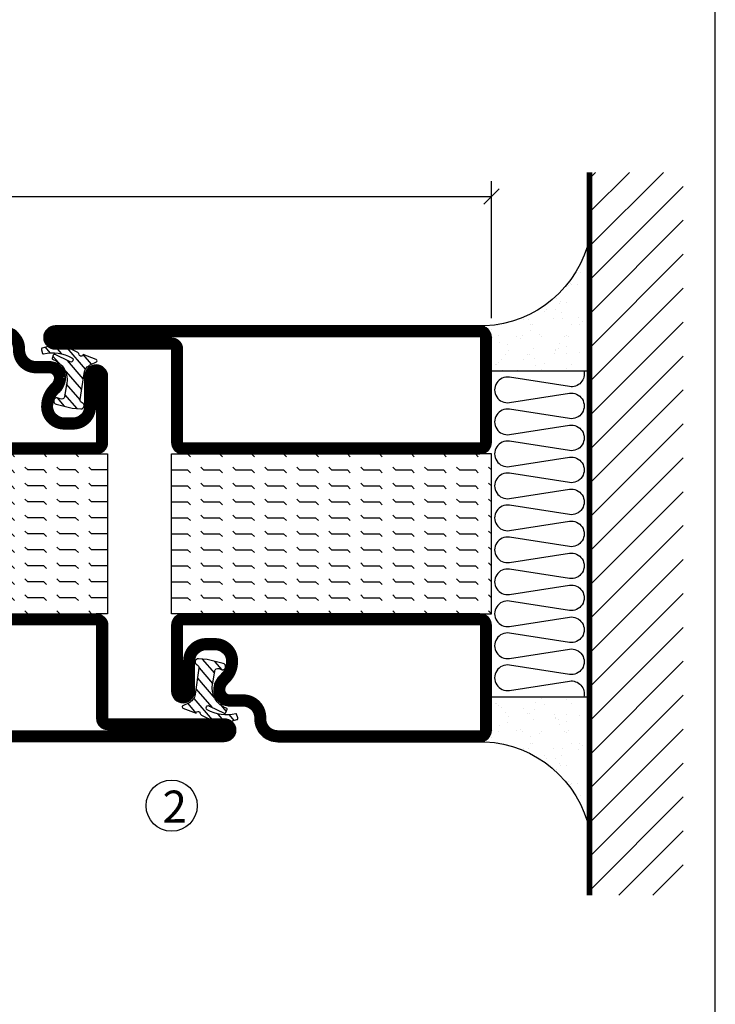
# Model space of a CAD drawing. Extents: x 0 to 1050, y 0 to 742.
# Drawn here: x 916 to 1025, y 154 to 308 of the extents above; entities that cross this region are included whole.
import ezdxf

# ---------------------------------------------------------------- set-up
doc = ezdxf.new("R2010")
doc.units = 0
doc.linetypes.add('DASHDOT', pattern=[1, 0.5, -0.25, 0, -0.25])
doc.layers.get('0').update_dxf_attribs({"linetype": 'CONTINUOUS'})
doc.layers.get('DEFPOINTS').update_dxf_attribs({"linetype": 'CONTINUOUS'})
for name, color, linetype in [('CENTRUM', 3, 'DASHDOT'), ('FOGNINGB', 5, 'CONTINUOUS'), ('FRAME050', 6, 'CONTINUOUS'), ('GLAS_MED_FOGNING', 2, 'CONTINUOUS'), ('ISOLERING', 3, 'CONTINUOUS'), ('SPKONTUR', 7, 'CONTINUOUS'), ('STALPROFIL', 1, 'CONTINUOUS')]:
    doc.layers.add(name, color=color, linetype=linetype)
doc.styles.add('ROMANS', font='romans', dxfattribs={"width": 0.8})
doc.dimstyles.new('ROMANS', dxfattribs={"dimscale": 1.2, "dimtxt": 3.5, "dimasz": 2, "dimexe": 2, "dimexo": 1, "dimgap": 2, "dimtad": 1, "dimdsep": 46, "dimtxsty": 'ROMANS', "dimblk1": 'OBLIQUE', "dimblk2": 'OBLIQUE', "dimsah": 1, "dimcen": 2.5, "dimclrd": 2, "dimclre": 2, "dimclrt": 6, "dimadec": 0, "dimazin": 0, "dimtfac": 1, "dimtmove": 2, "dimatfit": 3, "dimfxl": 1, "dimtolj": 1, "dimarcsym": 0})

# ---------------------------------------------------------------- blocks, each defined once
blk = doc.blocks.new('_Oblique')
at = {"color": 0, "linetype": 'ByBlock', "lineweight": -2}
blk.add_line((-0.5, -0.5), (0.5, 0.5), dxfattribs=at)
blk = doc.blocks.new('*D54')
at = {"layer": 'DEFPOINTS', "color": 0, "transparency": 16777216}
for p in [(990, 280.23), (990, 260), (825, 257.7)]:
    blk.add_point(p, dxfattribs=at)
at = {"layer": 'GLAS_MED_FOGNING', "color": 2, "lineweight": -2, "transparency": 16777216}
for p, q in [((825, 258.9), (825, 282.63)), ((990, 261.2), (990, 282.63)), ((825, 280.23), (990, 280.23))]:
    blk.add_line(p, q, dxfattribs=at)
at = {"layer": 'GLAS_MED_FOGNING', "color": 2, "lineweight": -2, "transparency": 16777216, "xscale": 2.4, "yscale": 2.4, "zscale": 2.4, "rotation": 180}
blk.add_blockref('_Oblique', (825, 280.23), dxfattribs=at)
at = {"layer": 'GLAS_MED_FOGNING', "color": 2, "lineweight": -2, "transparency": 16777216, "xscale": 2.4, "yscale": 2.4, "zscale": 2.4}
blk.add_blockref('_Oblique', (990, 280.23), dxfattribs=at)
at = {"layer": 'GLAS_MED_FOGNING', "color": 6, "transparency": 16777216, "insert": (907.5, 284.73), "char_height": 4.2, "attachment_point": 5, "style": 'ROMANS'}
blk.add_mtext('\\A1;165', dxfattribs=at)
blk = doc.blocks.new('*X33')
at = {"color": 0}
for p, q in [((84.56, 19.56), (85, 20)), ((89.56, 19.56), (90, 20)), ((94.56, 19.56), (95, 20)), ((99.56, 19.56), (100, 20)), ((104.56, 19.56), (105, 20)), ((109.56, 19.56), (110, 20)), ((114.56, 19.56), (115, 20)), ((119.56, 19.56), (120, 20)), ((124.56, 19.56), (125, 20)), ((129.56, 19.56), (130, 20)), ((134.56, 19.56), (135, 20)), ((139.56, 19.56), (140, 20)), ((144.56, 19.56), (145, 20)), ((149.56, 19.56), (150, 20)), ((154.56, 19.56), (155, 20)), ((159.56, 19.56), (160, 20)), ((164.56, 19.56), (165, 20)), ((80, 17.5), (82.5, 17.5)), ((80, 17.5), (80, 17.5)), ((82.5, 17.5), (82.94, 17.94)), ((84.56, 17.06), (85, 17.5)), ((85, 17.5), (87.5, 17.5)), ((87.5, 17.5), (87.94, 17.94)), ((89.56, 17.06), (90, 17.5)), ((90, 17.5), (92.5, 17.5)), ((92.5, 17.5), (92.94, 17.94)), ((94.56, 17.06), (95, 17.5)), ((95, 17.5), (97.5, 17.5)), ((97.5, 17.5), (97.94, 17.94)), ((99.56, 17.06), (100, 17.5)), ((100, 17.5), (102.5, 17.5)), ((102.5, 17.5), (102.94, 17.94)), ((104.56, 17.06), (105, 17.5)), ((105, 17.5), (107.5, 17.5)), ((107.5, 17.5), (107.94, 17.94)), ((109.56, 17.06), (110, 17.5)), ((110, 17.5), (112.5, 17.5)), ((112.5, 17.5), (112.94, 17.94)), ((114.56, 17.06), (115, 17.5)), ((115, 17.5), (117.5, 17.5)), ((117.5, 17.5), (117.94, 17.94)), ((119.56, 17.06), (120, 17.5)), ((120, 17.5), (122.5, 17.5)), ((122.5, 17.5), (122.94, 17.94)), ((124.56, 17.06), (125, 17.5)), ((125, 17.5), (127.5, 17.5)), ((127.5, 17.5), (127.94, 17.94)), ((129.56, 17.06), (130, 17.5)), ((130, 17.5), (132.5, 17.5)), ((132.5, 17.5), (132.94, 17.94)), ((134.56, 17.06), (135, 17.5)), ((135, 17.5), (137.5, 17.5)), ((137.5, 17.5), (137.94, 17.94)), ((139.56, 17.06), (140, 17.5)), ((140, 17.5), (142.5, 17.5)), ((142.5, 17.5), (142.94, 17.94)), ((144.56, 17.06), (145, 17.5)), ((145, 17.5), (147.5, 17.5)), ((147.5, 17.5), (147.94, 17.94)), ((149.56, 17.06), (150, 17.5)), ((150, 17.5), (152.5, 17.5)), ((152.5, 17.5), (152.94, 17.94)), ((154.56, 17.06), (155, 17.5)), ((155, 17.5), (157.5, 17.5)), ((157.5, 17.5), (157.94, 17.94)), ((159.56, 17.06), (160, 17.5)), ((160, 17.5), (162.5, 17.5)), ((162.5, 17.5), (162.94, 17.94)), ((164.56, 17.06), (165, 17.5)), ((82.5, 15), (82.94, 15.44)), ((87.5, 15), (87.94, 15.44)), ((92.5, 15), (92.94, 15.44)), ((97.5, 15), (97.94, 15.44)), ((102.5, 15), (102.94, 15.44)), ((107.5, 15), (107.94, 15.44)), ((112.5, 15), (112.94, 15.44)), ((117.5, 15), (117.94, 15.44)), ((122.5, 15), (122.94, 15.44)), ((127.5, 15), (127.94, 15.44)), ((132.5, 15), (132.94, 15.44)), ((137.5, 15), (137.94, 15.44)), ((142.5, 15), (142.94, 15.44)), ((147.5, 15), (147.94, 15.44)), ((152.5, 15), (152.94, 15.44)), ((157.5, 15), (157.94, 15.44)), ((162.5, 15), (162.94, 15.44)), ((80, 15), (82.5, 15)), ((80, 15), (80, 15)), ((84.56, 14.56), (85, 15)), ((85, 15), (87.5, 15)), ((89.56, 14.56), (90, 15)), ((90, 15), (92.5, 15)), ((94.56, 14.56), (95, 15)), ((95, 15), (97.5, 15)), ((99.56, 14.56), (100, 15)), ((100, 15), (102.5, 15)), ((104.56, 14.56), (105, 15)), ((105, 15), (107.5, 15)), ((109.56, 14.56), (110, 15)), ((110, 15), (112.5, 15)), ((114.56, 14.56), (115, 15)), ((115, 15), (117.5, 15)), ((119.56, 14.56), (120, 15)), ((120, 15), (122.5, 15)), ((124.56, 14.56), (125, 15)), ((125, 15), (127.5, 15)), ((129.56, 14.56), (130, 15)), ((130, 15), (132.5, 15)), ((134.56, 14.56), (135, 15)), ((135, 15), (137.5, 15)), ((139.56, 14.56), (140, 15)), ((140, 15), (142.5, 15)), ((144.56, 14.56), (145, 15)), ((145, 15), (147.5, 15)), ((149.56, 14.56), (150, 15)), ((150, 15), (152.5, 15)), ((154.56, 14.56), (155, 15)), ((155, 15), (157.5, 15)), ((159.56, 14.56), (160, 15)), ((160, 15), (162.5, 15)), ((164.56, 14.56), (165, 15)), ((80, 12.5), (82.5, 12.5)), ((80, 12.5), (80, 12.5)), ((82.5, 12.5), (82.94, 12.94)), ((84.56, 12.06), (85, 12.5)), ((85, 12.5), (87.5, 12.5)), ((87.5, 12.5), (87.94, 12.94)), ((89.56, 12.06), (90, 12.5)), ((90, 12.5), (92.5, 12.5)), ((92.5, 12.5), (92.94, 12.94)), ((94.56, 12.06), (95, 12.5)), ((95, 12.5), (97.5, 12.5)), ((97.5, 12.5), (97.94, 12.94)), ((99.56, 12.06), (100, 12.5)), ((100, 12.5), (102.5, 12.5)), ((102.5, 12.5), (102.94, 12.94)), ((104.56, 12.06), (105, 12.5)), ((105, 12.5), (107.5, 12.5)), ((107.5, 12.5), (107.94, 12.94)), ((109.56, 12.06), (110, 12.5)), ((110, 12.5), (112.5, 12.5)), ((112.5, 12.5), (112.94, 12.94)), ((114.56, 12.06), (115, 12.5)), ((115, 12.5), (117.5, 12.5)), ((117.5, 12.5), (117.94, 12.94)), ((119.56, 12.06), (120, 12.5)), ((120, 12.5), (122.5, 12.5)), ((122.5, 12.5), (122.94, 12.94)), ((124.56, 12.06), (125, 12.5)), ((125, 12.5), (127.5, 12.5)), ((127.5, 12.5), (127.94, 12.94)), ((129.56, 12.06), (130, 12.5)), ((130, 12.5), (132.5, 12.5)), ((132.5, 12.5), (132.94, 12.94)), ((134.56, 12.06), (135, 12.5)), ((135, 12.5), (137.5, 12.5)), ((137.5, 12.5), (137.94, 12.94)), ((139.56, 12.06), (140, 12.5)), ((140, 12.5), (142.5, 12.5)), ((142.5, 12.5), (142.94, 12.94)), ((144.56, 12.06), (145, 12.5)), ((145, 12.5), (147.5, 12.5)), ((147.5, 12.5), (147.94, 12.94)), ((149.56, 12.06), (150, 12.5)), ((150, 12.5), (152.5, 12.5)), ((152.5, 12.5), (152.94, 12.94)), ((154.56, 12.06), (155, 12.5)), ((155, 12.5), (157.5, 12.5)), ((157.5, 12.5), (157.94, 12.94)), ((159.56, 12.06), (160, 12.5)), ((160, 12.5), (162.5, 12.5)), ((162.5, 12.5), (162.94, 12.94)), ((164.56, 12.06), (165, 12.5)), ((80, 10), (82.5, 10)), ((80, 10), (80, 10)), ((82.5, 10), (82.94, 10.44)), ((84.56, 9.56), (85, 10)), ((85, 10), (87.5, 10)), ((87.5, 10), (87.94, 10.44)), ((89.56, 9.56), (90, 10)), ((90, 10), (92.5, 10)), ((92.5, 10), (92.94, 10.44)), ((94.56, 9.56), (95, 10)), ((95, 10), (97.5, 10)), ((97.5, 10), (97.94, 10.44)), ((99.56, 9.56), (100, 10)), ((100, 10), (102.5, 10)), ((102.5, 10), (102.94, 10.44)), ((104.56, 9.56), (105, 10)), ((105, 10), (107.5, 10)), ((107.5, 10), (107.94, 10.44)), ((109.56, 9.56), (110, 10)), ((110, 10), (112.5, 10)), ((112.5, 10), (112.94, 10.44)), ((114.56, 9.56), (115, 10)), ((115, 10), (117.5, 10)), ((117.5, 10), (117.94, 10.44)), ((119.56, 9.56), (120, 10)), ((120, 10), (122.5, 10)), ((122.5, 10), (122.94, 10.44)), ((124.56, 9.56), (125, 10)), ((125, 10), (127.5, 10)), ((127.5, 10), (127.94, 10.44)), ((129.56, 9.56), (130, 10)), ((130, 10), (132.5, 10)), ((132.5, 10), (132.94, 10.44)), ((134.56, 9.56), (135, 10)), ((135, 10), (137.5, 10)), ((137.5, 10), (137.94, 10.44)), ((139.56, 9.56), (140, 10)), ((140, 10), (142.5, 10)), ((142.5, 10), (142.94, 10.44)), ((144.56, 9.56), (145, 10)), ((145, 10), (147.5, 10)), ((147.5, 10), (147.94, 10.44)), ((149.56, 9.56), (150, 10)), ((150, 10), (152.5, 10)), ((152.5, 10), (152.94, 10.44)), ((154.56, 9.56), (155, 10)), ((155, 10), (157.5, 10)), ((157.5, 10), (157.94, 10.44)), ((159.56, 9.56), (160, 10)), ((160, 10), (162.5, 10)), ((162.5, 10), (162.94, 10.44)), ((164.56, 9.56), (165, 10)), ((82.5, 7.5), (82.94, 7.94)), ((87.5, 7.5), (87.94, 7.94)), ((92.5, 7.5), (92.94, 7.94)), ((97.5, 7.5), (97.94, 7.94)), ((102.5, 7.5), (102.94, 7.94)), ((107.5, 7.5), (107.94, 7.94)), ((112.5, 7.5), (112.94, 7.94)), ((117.5, 7.5), (117.94, 7.94)), ((122.5, 7.5), (122.94, 7.94)), ((127.5, 7.5), (127.94, 7.94)), ((132.5, 7.5), (132.94, 7.94)), ((137.5, 7.5), (137.94, 7.94)), ((142.5, 7.5), (142.94, 7.94)), ((147.5, 7.5), (147.94, 7.94)), ((152.5, 7.5), (152.94, 7.94)), ((157.5, 7.5), (157.94, 7.94)), ((162.5, 7.5), (162.94, 7.94)), ((80, 7.5), (82.5, 7.5)), ((80, 7.5), (80, 7.5)), ((84.56, 7.06), (85, 7.5)), ((85, 7.5), (87.5, 7.5)), ((89.56, 7.06), (90, 7.5)), ((90, 7.5), (92.5, 7.5)), ((94.56, 7.06), (95, 7.5)), ((95, 7.5), (97.5, 7.5)), ((99.56, 7.06), (100, 7.5)), ((100, 7.5), (102.5, 7.5)), ((104.56, 7.06), (105, 7.5)), ((105, 7.5), (107.5, 7.5)), ((109.56, 7.06), (110, 7.5)), ((110, 7.5), (112.5, 7.5)), ((114.56, 7.06), (115, 7.5)), ((115, 7.5), (117.5, 7.5)), ((119.56, 7.06), (120, 7.5)), ((120, 7.5), (122.5, 7.5)), ((124.56, 7.06), (125, 7.5)), ((125, 7.5), (127.5, 7.5)), ((129.56, 7.06), (130, 7.5)), ((130, 7.5), (132.5, 7.5)), ((134.56, 7.06), (135, 7.5)), ((135, 7.5), (137.5, 7.5)), ((139.56, 7.06), (140, 7.5)), ((140, 7.5), (142.5, 7.5)), ((144.56, 7.06), (145, 7.5)), ((145, 7.5), (147.5, 7.5)), ((149.56, 7.06), (150, 7.5)), ((150, 7.5), (152.5, 7.5)), ((154.56, 7.06), (155, 7.5)), ((155, 7.5), (157.5, 7.5)), ((159.56, 7.06), (160, 7.5)), ((160, 7.5), (162.5, 7.5)), ((164.56, 7.06), (165, 7.5)), ((80, 5), (82.5, 5)), ((80, 5), (80, 5)), ((82.5, 5), (82.94, 5.44)), ((84.56, 4.56), (85, 5)), ((85, 5), (87.5, 5)), ((87.5, 5), (87.94, 5.44)), ((89.56, 4.56), (90, 5)), ((90, 5), (92.5, 5)), ((92.5, 5), (92.94, 5.44)), ((94.56, 4.56), (95, 5)), ((95, 5), (97.5, 5)), ((97.5, 5), (97.94, 5.44)), ((99.56, 4.56), (100, 5)), ((100, 5), (102.5, 5)), ((102.5, 5), (102.94, 5.44)), ((104.56, 4.56), (105, 5)), ((105, 5), (107.5, 5)), ((107.5, 5), (107.94, 5.44)), ((109.56, 4.56), (110, 5)), ((110, 5), (112.5, 5)), ((112.5, 5), (112.94, 5.44)), ((114.56, 4.56), (115, 5)), ((115, 5), (117.5, 5)), ((117.5, 5), (117.94, 5.44)), ((119.56, 4.56), (120, 5)), ((120, 5), (122.5, 5)), ((122.5, 5), (122.94, 5.44)), ((124.56, 4.56), (125, 5)), ((125, 5), (127.5, 5)), ((127.5, 5), (127.94, 5.44)), ((129.56, 4.56), (130, 5)), ((130, 5), (132.5, 5)), ((132.5, 5), (132.94, 5.44)), ((134.56, 4.56), (135, 5)), ((135, 5), (137.5, 5)), ((137.5, 5), (137.94, 5.44)), ((139.56, 4.56), (140, 5)), ((140, 5), (142.5, 5)), ((142.5, 5), (142.94, 5.44)), ((144.56, 4.56), (145, 5)), ((145, 5), (147.5, 5)), ((147.5, 5), (147.94, 5.44)), ((149.56, 4.56), (150, 5)), ((150, 5), (152.5, 5)), ((152.5, 5), (152.94, 5.44)), ((154.56, 4.56), (155, 5)), ((155, 5), (157.5, 5)), ((157.5, 5), (157.94, 5.44)), ((159.56, 4.56), (160, 5)), ((160, 5), (162.5, 5)), ((162.5, 5), (162.94, 5.44)), ((164.56, 4.56), (165, 5)), ((80, 2.5), (82.5, 2.5)), ((80, 2.5), (80, 2.5)), ((82.5, 2.5), (82.94, 2.94)), ((84.56, 2.06), (85, 2.5)), ((85, 2.5), (87.5, 2.5)), ((87.5, 2.5), (87.94, 2.94)), ((89.56, 2.06), (90, 2.5)), ((90, 2.5), (92.5, 2.5)), ((92.5, 2.5), (92.94, 2.94)), ((94.56, 2.06), (95, 2.5)), ((95, 2.5), (97.5, 2.5)), ((97.5, 2.5), (97.94, 2.94)), ((99.56, 2.06), (100, 2.5)), ((100, 2.5), (102.5, 2.5)), ((102.5, 2.5), (102.94, 2.94)), ((104.56, 2.06), (105, 2.5)), ((105, 2.5), (107.5, 2.5)), ((107.5, 2.5), (107.94, 2.94)), ((109.56, 2.06), (110, 2.5)), ((110, 2.5), (112.5, 2.5)), ((112.5, 2.5), (112.94, 2.94)), ((114.56, 2.06), (115, 2.5)), ((115, 2.5), (117.5, 2.5)), ((117.5, 2.5), (117.94, 2.94)), ((119.56, 2.06), (120, 2.5)), ((120, 2.5), (122.5, 2.5)), ((122.5, 2.5), (122.94, 2.94)), ((124.56, 2.06), (125, 2.5)), ((125, 2.5), (127.5, 2.5)), ((127.5, 2.5), (127.94, 2.94)), ((129.56, 2.06), (130, 2.5)), ((130, 2.5), (132.5, 2.5)), ((132.5, 2.5), (132.94, 2.94)), ((134.56, 2.06), (135, 2.5)), ((135, 2.5), (137.5, 2.5)), ((137.5, 2.5), (137.94, 2.94)), ((139.56, 2.06), (140, 2.5)), ((140, 2.5), (142.5, 2.5)), ((142.5, 2.5), (142.94, 2.94)), ((144.56, 2.06), (145, 2.5)), ((145, 2.5), (147.5, 2.5)), ((147.5, 2.5), (147.94, 2.94)), ((149.56, 2.06), (150, 2.5)), ((150, 2.5), (152.5, 2.5)), ((152.5, 2.5), (152.94, 2.94)), ((154.56, 2.06), (155, 2.5)), ((155, 2.5), (157.5, 2.5)), ((157.5, 2.5), (157.94, 2.94)), ((159.56, 2.06), (160, 2.5)), ((160, 2.5), (162.5, 2.5)), ((162.5, 2.5), (162.94, 2.94)), ((164.56, 2.06), (165, 2.5)), ((80, 0), (82.5, 0)), ((80, 0), (80, 0)), ((82.5, 0), (82.94, 0.44)), ((84.56, -0.44), (85, 0)), ((85, 0), (87.5, 0)), ((87.5, 0), (87.94, 0.44)), ((89.56, -0.44), (90, 0)), ((90, 0), (92.5, 0)), ((92.5, 0), (92.94, 0.44)), ((94.56, -0.44), (95, 0)), ((95, 0), (97.5, 0)), ((97.5, 0), (97.94, 0.44)), ((99.56, -0.44), (100, 0)), ((100, 0), (102.5, 0)), ((102.5, 0), (102.94, 0.44)), ((104.56, -0.44), (105, 0)), ((105, 0), (107.5, 0)), ((107.5, 0), (107.94, 0.44)), ((109.56, -0.44), (110, 0)), ((110, 0), (112.5, 0)), ((112.5, 0), (112.94, 0.44)), ((114.56, -0.44), (115, 0)), ((115, 0), (117.5, 0)), ((117.5, 0), (117.94, 0.44)), ((119.56, -0.44), (120, 0)), ((120, 0), (122.5, 0)), ((122.5, 0), (122.94, 0.44)), ((124.56, -0.44), (125, 0)), ((125, 0), (127.5, 0)), ((127.5, 0), (127.94, 0.44)), ((129.56, -0.44), (130, 0)), ((130, 0), (132.5, 0)), ((132.5, 0), (132.94, 0.44)), ((134.56, -0.44), (135, 0)), ((135, 0), (137.5, 0)), ((137.5, 0), (137.94, 0.44)), ((139.56, -0.44), (140, 0)), ((140, 0), (142.5, 0)), ((142.5, 0), (142.94, 0.44)), ((144.56, -0.44), (145, 0)), ((145, 0), (147.5, 0)), ((147.5, 0), (147.94, 0.44)), ((149.56, -0.44), (150, 0)), ((150, 0), (152.5, 0)), ((152.5, 0), (152.94, 0.44)), ((154.56, -0.44), (155, 0)), ((155, 0), (157.5, 0)), ((157.5, 0), (157.94, 0.44)), ((159.56, -0.44), (160, 0)), ((160, 0), (162.5, 0)), ((162.5, 0), (162.94, 0.44)), ((164.56, -0.44), (165, 0)), ((80, -2.5), (82.5, -2.5)), ((80, -2.5), (80, -2.5)), ((82.5, -2.5), (82.94, -2.06)), ((84.56, -2.94), (85, -2.5)), ((85, -2.5), (87.5, -2.5)), ((87.5, -2.5), (87.94, -2.06)), ((89.56, -2.94), (90, -2.5)), ((90, -2.5), (92.5, -2.5)), ((92.5, -2.5), (92.94, -2.06)), ((94.56, -2.94), (95, -2.5)), ((95, -2.5), (97.5, -2.5)), ((97.5, -2.5), (97.94, -2.06)), ((99.56, -2.94), (100, -2.5)), ((100, -2.5), (102.5, -2.5)), ((102.5, -2.5), (102.94, -2.06)), ((104.56, -2.94), (105, -2.5)), ((105, -2.5), (107.5, -2.5)), ((107.5, -2.5), (107.94, -2.06)), ((109.56, -2.94), (110, -2.5)), ((110, -2.5), (112.5, -2.5)), ((112.5, -2.5), (112.94, -2.06)), ((114.56, -2.94), (115, -2.5)), ((115, -2.5), (117.5, -2.5)), ((117.5, -2.5), (117.94, -2.06)), ((119.56, -2.94), (120, -2.5)), ((120, -2.5), (122.5, -2.5)), ((122.5, -2.5), (122.94, -2.06)), ((124.56, -2.94), (125, -2.5)), ((125, -2.5), (127.5, -2.5)), ((127.5, -2.5), (127.94, -2.06)), ((129.56, -2.94), (130, -2.5)), ((130, -2.5), (132.5, -2.5)), ((132.5, -2.5), (132.94, -2.06)), ((134.56, -2.94), (135, -2.5)), ((135, -2.5), (137.5, -2.5)), ((137.5, -2.5), (137.94, -2.06)), ((139.56, -2.94), (140, -2.5)), ((140, -2.5), (142.5, -2.5)), ((142.5, -2.5), (142.94, -2.06)), ((144.56, -2.94), (145, -2.5)), ((145, -2.5), (147.5, -2.5)), ((147.5, -2.5), (147.94, -2.06)), ((149.56, -2.94), (150, -2.5)), ((150, -2.5), (152.5, -2.5)), ((152.5, -2.5), (152.94, -2.06)), ((154.56, -2.94), (155, -2.5)), ((155, -2.5), (157.5, -2.5)), ((157.5, -2.5), (157.94, -2.06)), ((159.56, -2.94), (160, -2.5)), ((160, -2.5), (162.5, -2.5)), ((162.5, -2.5), (162.94, -2.06)), ((164.56, -2.94), (165, -2.5)), ((82.5, -5), (82.94, -4.56)), ((87.5, -5), (87.94, -4.56)), ((92.5, -5), (92.94, -4.56)), ((97.5, -5), (97.94, -4.56)), ((102.5, -5), (102.94, -4.56)), ((107.5, -5), (107.94, -4.56)), ((112.5, -5), (112.94, -4.56)), ((117.5, -5), (117.94, -4.56)), ((122.5, -5), (122.94, -4.56)), ((127.5, -5), (127.94, -4.56)), ((132.5, -5), (132.94, -4.56)), ((137.5, -5), (137.94, -4.56)), ((142.5, -5), (142.94, -4.56)), ((147.5, -5), (147.94, -4.56)), ((152.5, -5), (152.94, -4.56)), ((157.5, -5), (157.94, -4.56)), ((162.5, -5), (162.94, -4.56)), ((80, -5), (80, -5)), ((85, -5), (85, -5)), ((90, -5), (90, -5)), ((95, -5), (95, -5)), ((100, -5), (100, -5)), ((105, -5), (105, -5)), ((110, -5), (110, -5)), ((115, -5), (115, -5)), ((120, -5), (120, -5)), ((125, -5), (125, -5)), ((130, -5), (130, -5)), ((135, -5), (135, -5)), ((140, -5), (140, -5)), ((145, -5), (145, -5)), ((150, -5), (150, -5)), ((155, -5), (155, -5)), ((160, -5), (160, -5))]:
    blk.add_line(p, q, dxfattribs=at)
blk = doc.blocks.new('*X16')
at = {"color": 0}
for p, q in [((417.86, 313.24), (420.7, 316.62)), ((421.58, 315.73), (422.57, 316.91)), ((423.35, 315.9), (424.08, 316.77)), ((416.9, 314.04), (418.17, 315.56)), ((418.23, 311.74), (420.66, 314.64)), ((422.06, 314.37), (422.92, 315.38)), ((418.49, 310.11), (421.17, 313.3)), ((418.75, 308.47), (420.84, 310.96)), ((419.25, 307.12), (421.13, 309.36)), ((421.2, 307.51), (422.3, 308.81))]:
    blk.add_line(p, q, dxfattribs=at)
blk = doc.blocks.new('SP40010')
at = {"layer": 'GLAS_MED_FOGNING'}
blk.add_lwpolyline([(-8.91, 18.63), (-11.04, 18.26, 0.47758), (-11.42, 17.59), (-11.28, 17.24, -1.066974), (-12.21, 16.93), (-12.86, 19.46), (-12.96, 20.8, -0.851446), (-12.02, 21.02, 0.34625), (-11.48, 20.72), (-7.42, 21.32, 0.253088), (-6.02, 22.37), (-5.63, 23.24, -0.653084), (-5.26, 23.23), (-4.45, 21.17, 0.887127), (-4.49, 20.57, -0.212108), (-4.16, 20.34, -0.212173), (-3.46, 14.78, -0.418069), (-3.71, 14.65), (-4.29, 14.83, -0.397156), (-4.36, 14.95, 0.194939), (-4.98, 19.42, 1.053912), (-5.58, 19.06), (-4.46, 16.77, -0.459605), (-4.58, 16.5), (-5.08, 16.34, -0.312484), (-5.19, 16.37, 0.373013), (-9.07, 18.6)], format="xyb", dxfattribs=at)
at = {"layer": 'GLAS_MED_FOGNING', "rotation": 269.2505991436406}
blk.add_blockref('*X16', (-314.52, 443.46), dxfattribs=at)
blk = doc.blocks.new('SP56512-585')
at = {"layer": 'GLAS_MED_FOGNING'}
for points in [[(-20, 23.2), (-20, 25), (-45, 25), (-45, 23.2)], [(-20, -58.2), (-20, -60), (-45, -60), (-45, -58.2)]]:
    blk.add_lwpolyline(points, dxfattribs=at)
at = {"layer": 'SPKONTUR'}
blk.add_lwpolyline([(-65, 0), (-65, -78.2, 0.414214), (-63.2, -80), (-63.2, -80, 0.414214), (-61.4, -78.2), (-61.4, -60), (-46.8, -60, 0.414214), (-45, -58.2), (-45, 0), (-45, 23.2, 0.414214), (-46.8, 25), (-61.4, 25), (-61.4, 43.2, 0.414214), (-63.2, 45), (-63.2, 45, 0.414214), (-65, 43.2)], format="xyb", close=True, dxfattribs=at)
blk.add_lwpolyline([(-8.1, 18.4), (-8.11, 18.4), (-8.1, 18.4, -0.414214), (-5.6, 15.9), (-5.6, 13.8, 0.414214), (-3.8, 12), (-3.6, 12, -0.414214), (0, 8.4), (0, -58.2, -0.414214), (-1.8, -60), (-18.2, -60, -0.414214), (-20, -58.2), (-20, 23.2, -0.414214), (-18.2, 25), (-7.9, 25, -0.414214), (-6.1, 23.2), (-6.1, 23.2, -0.414214), (-7.9, 21.4), (-12.6, 21.4, 0.414214), (-14.4, 19.6), (-14.4, 18.2, 0.414214), (-12.6, 16.4, 0.198912), (-10.48, 17.28), (-10.24, 17.52, -0.198912), (-8.11, 18.4)], format="xyb", dxfattribs=at)
at = {"layer": 'STALPROFIL', "const_width": 1.8}
for points in [[(-64.1, 0), (-64.1, -78.2, 0.414214), (-63.2, -79.1, 0.414214), (-62.3, -78.2), (-62.3, -60, -0.414214), (-61.4, -59.1), (-46.8, -59.1, 0.414214), (-45.9, -58.2), (-45.9, 0), (-45.9, 23.2, 0.414214), (-46.8, 24.1), (-61.4, 24.1, -0.414214), (-62.3, 25), (-62.3, 43.2, 0.414214), (-63.2, 44.1, 0.414214), (-64.1, 43.2)], [(-8.11, 17.5), (-8.1, 17.5, -0.414214), (-6.5, 15.9), (-6.5, 13.8, 0.414214), (-3.8, 11.1), (-3.6, 11.1, -0.414214), (-0.9, 8.4), (-0.9, -58.2, -0.414214), (-1.8, -59.1), (-18.2, -59.1, -0.414214), (-19.1, -58.2), (-19.1, 23.2, -0.414214), (-18.2, 24.1), (-7.9, 24.1, -0.414214), (-7, 23.2, -0.414214), (-7.9, 22.3), (-12.6, 22.3, 0.414214), (-15.3, 19.6), (-15.3, 18.2, 0.414214), (-12.6, 15.5, 0.198912), (-9.84, 16.64), (-9.6, 16.88, -0.198912)]]:
    blk.add_lwpolyline(points, format="xyb", close=True, dxfattribs=at)
at = {"layer": 'GLAS_MED_FOGNING', "rotation": 270}
blk.add_blockref('*X33', (-40, 105), dxfattribs=at)
at = {"layer": 'GLAS_MED_FOGNING'}
blk.add_blockref('SP40010', (0, 0), dxfattribs=at)
blk = doc.blocks.new('*X48')
at = {"color": 0}
for p, q in [((-307.5, 55), (-307.5, 55)), ((-305.44, 54.56), (-305, 55)), ((-302.5, 55), (-302.5, 55)), ((-300.44, 54.56), (-300, 55)), ((-297.5, 55), (-297.5, 55)), ((-295.44, 54.56), (-295, 55)), ((-292.5, 55), (-292.5, 55)), ((-290.44, 54.56), (-290, 55)), ((-287.5, 55), (-287.5, 55)), ((-285.44, 54.56), (-285, 55)), ((-282.5, 55), (-282.5, 55)), ((-280.44, 54.56), (-280, 55)), ((-277.5, 55), (-277.5, 55)), ((-275.44, 54.56), (-275, 55)), ((-272.5, 55), (-272.5, 55)), ((-270.44, 54.56), (-270, 55)), ((-267.5, 55), (-267.5, 55)), ((-265.44, 54.56), (-265, 55)), ((-262.5, 55), (-262.5, 55)), ((-260.44, 54.56), (-260, 55)), ((-310, 52.5), (-307.5, 52.5)), ((-307.5, 52.5), (-307.06, 52.94)), ((-305.44, 52.06), (-305, 52.5)), ((-305, 52.5), (-302.5, 52.5)), ((-302.5, 52.5), (-302.06, 52.94)), ((-300.44, 52.06), (-300, 52.5)), ((-300, 52.5), (-297.5, 52.5)), ((-297.5, 52.5), (-297.06, 52.94)), ((-295.44, 52.06), (-295, 52.5)), ((-295, 52.5), (-292.5, 52.5)), ((-292.5, 52.5), (-292.06, 52.94)), ((-290.44, 52.06), (-290, 52.5)), ((-290, 52.5), (-287.5, 52.5)), ((-287.5, 52.5), (-287.06, 52.94)), ((-285.44, 52.06), (-285, 52.5)), ((-285, 52.5), (-282.5, 52.5)), ((-282.5, 52.5), (-282.06, 52.94)), ((-280.44, 52.06), (-280, 52.5)), ((-280, 52.5), (-277.5, 52.5)), ((-277.5, 52.5), (-277.06, 52.94)), ((-275.44, 52.06), (-275, 52.5)), ((-275, 52.5), (-272.5, 52.5)), ((-272.5, 52.5), (-272.06, 52.94)), ((-270.44, 52.06), (-270, 52.5)), ((-270, 52.5), (-267.5, 52.5)), ((-267.5, 52.5), (-267.06, 52.94)), ((-265.44, 52.06), (-265, 52.5)), ((-265, 52.5), (-262.5, 52.5)), ((-262.5, 52.5), (-262.06, 52.94)), ((-260.44, 52.06), (-260, 52.5)), ((-310, 50), (-307.5, 50)), ((-307.5, 50), (-307.06, 50.44)), ((-305.44, 49.56), (-305, 50)), ((-305, 50), (-302.5, 50)), ((-302.5, 50), (-302.06, 50.44)), ((-300.44, 49.56), (-300, 50)), ((-300, 50), (-297.5, 50)), ((-297.5, 50), (-297.06, 50.44)), ((-295.44, 49.56), (-295, 50)), ((-295, 50), (-292.5, 50)), ((-292.5, 50), (-292.06, 50.44)), ((-290.44, 49.56), (-290, 50)), ((-290, 50), (-287.5, 50)), ((-287.5, 50), (-287.06, 50.44)), ((-285.44, 49.56), (-285, 50)), ((-285, 50), (-282.5, 50)), ((-282.5, 50), (-282.06, 50.44)), ((-280.44, 49.56), (-280, 50)), ((-280, 50), (-277.5, 50)), ((-277.5, 50), (-277.06, 50.44)), ((-275.44, 49.56), (-275, 50)), ((-275, 50), (-272.5, 50)), ((-272.5, 50), (-272.06, 50.44)), ((-270.44, 49.56), (-270, 50)), ((-270, 50), (-267.5, 50)), ((-267.5, 50), (-267.06, 50.44)), ((-265.44, 49.56), (-265, 50)), ((-265, 50), (-262.5, 50)), ((-262.5, 50), (-262.06, 50.44)), ((-260.44, 49.56), (-260, 50)), ((-307.5, 47.5), (-307.06, 47.94)), ((-302.5, 47.5), (-302.06, 47.94)), ((-297.5, 47.5), (-297.06, 47.94)), ((-292.5, 47.5), (-292.06, 47.94)), ((-287.5, 47.5), (-287.06, 47.94)), ((-282.5, 47.5), (-282.06, 47.94)), ((-277.5, 47.5), (-277.06, 47.94)), ((-272.5, 47.5), (-272.06, 47.94)), ((-267.5, 47.5), (-267.06, 47.94)), ((-262.5, 47.5), (-262.06, 47.94)), ((-310, 47.5), (-307.5, 47.5)), ((-305.44, 47.06), (-305, 47.5)), ((-305, 47.5), (-302.5, 47.5)), ((-300.44, 47.06), (-300, 47.5)), ((-300, 47.5), (-297.5, 47.5)), ((-295.44, 47.06), (-295, 47.5)), ((-295, 47.5), (-292.5, 47.5)), ((-290.44, 47.06), (-290, 47.5)), ((-290, 47.5), (-287.5, 47.5)), ((-285.44, 47.06), (-285, 47.5)), ((-285, 47.5), (-282.5, 47.5)), ((-280.44, 47.06), (-280, 47.5)), ((-280, 47.5), (-277.5, 47.5)), ((-275.44, 47.06), (-275, 47.5)), ((-275, 47.5), (-272.5, 47.5)), ((-270.44, 47.06), (-270, 47.5)), ((-270, 47.5), (-267.5, 47.5)), ((-265.44, 47.06), (-265, 47.5)), ((-265, 47.5), (-262.5, 47.5)), ((-260.44, 47.06), (-260, 47.5)), ((-310, 45), (-307.5, 45)), ((-307.5, 45), (-307.06, 45.44)), ((-305.44, 44.56), (-305, 45)), ((-305, 45), (-302.5, 45)), ((-302.5, 45), (-302.06, 45.44)), ((-300.44, 44.56), (-300, 45)), ((-300, 45), (-297.5, 45)), ((-297.5, 45), (-297.06, 45.44)), ((-295.44, 44.56), (-295, 45)), ((-295, 45), (-292.5, 45)), ((-292.5, 45), (-292.06, 45.44)), ((-290.44, 44.56), (-290, 45)), ((-290, 45), (-287.5, 45)), ((-287.5, 45), (-287.06, 45.44)), ((-285.44, 44.56), (-285, 45)), ((-285, 45), (-282.5, 45)), ((-282.5, 45), (-282.06, 45.44)), ((-280.44, 44.56), (-280, 45)), ((-280, 45), (-277.5, 45)), ((-277.5, 45), (-277.06, 45.44)), ((-275.44, 44.56), (-275, 45)), ((-275, 45), (-272.5, 45)), ((-272.5, 45), (-272.06, 45.44)), ((-270.44, 44.56), (-270, 45)), ((-270, 45), (-267.5, 45)), ((-267.5, 45), (-267.06, 45.44)), ((-265.44, 44.56), (-265, 45)), ((-265, 45), (-262.5, 45)), ((-262.5, 45), (-262.06, 45.44)), ((-260.44, 44.56), (-260, 45)), ((-310, 42.5), (-307.5, 42.5)), ((-307.5, 42.5), (-307.06, 42.94)), ((-305.44, 42.06), (-305, 42.5)), ((-305, 42.5), (-302.5, 42.5)), ((-302.5, 42.5), (-302.06, 42.94)), ((-300.44, 42.06), (-300, 42.5)), ((-300, 42.5), (-297.5, 42.5)), ((-297.5, 42.5), (-297.06, 42.94)), ((-295.44, 42.06), (-295, 42.5)), ((-295, 42.5), (-292.5, 42.5)), ((-292.5, 42.5), (-292.06, 42.94)), ((-290.44, 42.06), (-290, 42.5)), ((-290, 42.5), (-287.5, 42.5)), ((-287.5, 42.5), (-287.06, 42.94)), ((-285.44, 42.06), (-285, 42.5)), ((-285, 42.5), (-282.5, 42.5)), ((-282.5, 42.5), (-282.06, 42.94)), ((-280.44, 42.06), (-280, 42.5)), ((-280, 42.5), (-277.5, 42.5)), ((-277.5, 42.5), (-277.06, 42.94)), ((-275.44, 42.06), (-275, 42.5)), ((-275, 42.5), (-272.5, 42.5)), ((-272.5, 42.5), (-272.06, 42.94)), ((-270.44, 42.06), (-270, 42.5)), ((-270, 42.5), (-267.5, 42.5)), ((-267.5, 42.5), (-267.06, 42.94)), ((-265.44, 42.06), (-265, 42.5)), ((-265, 42.5), (-262.5, 42.5)), ((-262.5, 42.5), (-262.06, 42.94)), ((-260.44, 42.06), (-260, 42.5)), ((-307.5, 40), (-307.06, 40.44)), ((-302.5, 40), (-302.06, 40.44)), ((-297.5, 40), (-297.06, 40.44)), ((-292.5, 40), (-292.06, 40.44)), ((-287.5, 40), (-287.06, 40.44)), ((-282.5, 40), (-282.06, 40.44)), ((-277.5, 40), (-277.06, 40.44)), ((-272.5, 40), (-272.06, 40.44)), ((-267.5, 40), (-267.06, 40.44)), ((-262.5, 40), (-262.06, 40.44)), ((-310, 40), (-307.5, 40)), ((-305.44, 39.56), (-305, 40)), ((-305, 40), (-302.5, 40)), ((-300.44, 39.56), (-300, 40)), ((-300, 40), (-297.5, 40)), ((-295.44, 39.56), (-295, 40)), ((-295, 40), (-292.5, 40)), ((-290.44, 39.56), (-290, 40)), ((-290, 40), (-287.5, 40)), ((-285.44, 39.56), (-285, 40)), ((-285, 40), (-282.5, 40)), ((-280.44, 39.56), (-280, 40)), ((-280, 40), (-277.5, 40)), ((-275.44, 39.56), (-275, 40)), ((-275, 40), (-272.5, 40)), ((-270.44, 39.56), (-270, 40)), ((-270, 40), (-267.5, 40)), ((-265.44, 39.56), (-265, 40)), ((-265, 40), (-262.5, 40)), ((-260.44, 39.56), (-260, 40)), ((-310, 37.5), (-307.5, 37.5)), ((-307.5, 37.5), (-307.06, 37.94)), ((-305.44, 37.06), (-305, 37.5)), ((-305, 37.5), (-302.5, 37.5)), ((-302.5, 37.5), (-302.06, 37.94)), ((-300.44, 37.06), (-300, 37.5)), ((-300, 37.5), (-297.5, 37.5)), ((-297.5, 37.5), (-297.06, 37.94)), ((-295.44, 37.06), (-295, 37.5)), ((-295, 37.5), (-292.5, 37.5)), ((-292.5, 37.5), (-292.06, 37.94)), ((-290.44, 37.06), (-290, 37.5)), ((-290, 37.5), (-287.5, 37.5)), ((-287.5, 37.5), (-287.06, 37.94)), ((-285.44, 37.06), (-285, 37.5)), ((-285, 37.5), (-282.5, 37.5)), ((-282.5, 37.5), (-282.06, 37.94)), ((-280.44, 37.06), (-280, 37.5)), ((-280, 37.5), (-277.5, 37.5)), ((-277.5, 37.5), (-277.06, 37.94)), ((-275.44, 37.06), (-275, 37.5)), ((-275, 37.5), (-272.5, 37.5)), ((-272.5, 37.5), (-272.06, 37.94)), ((-270.44, 37.06), (-270, 37.5)), ((-270, 37.5), (-267.5, 37.5)), ((-267.5, 37.5), (-267.06, 37.94)), ((-265.44, 37.06), (-265, 37.5)), ((-265, 37.5), (-262.5, 37.5)), ((-262.5, 37.5), (-262.06, 37.94)), ((-260.44, 37.06), (-260, 37.5)), ((-307.5, 35), (-307.06, 35.44)), ((-302.5, 35), (-302.06, 35.44)), ((-297.5, 35), (-297.06, 35.44)), ((-292.5, 35), (-292.06, 35.44)), ((-287.5, 35), (-287.06, 35.44)), ((-282.5, 35), (-282.06, 35.44)), ((-277.5, 35), (-277.06, 35.44)), ((-272.5, 35), (-272.06, 35.44)), ((-267.5, 35), (-267.06, 35.44)), ((-262.5, 35), (-262.06, 35.44)), ((-310, 35), (-307.5, 35)), ((-305.44, 34.56), (-305, 35)), ((-305, 35), (-302.5, 35)), ((-300.44, 34.56), (-300, 35)), ((-300, 35), (-297.5, 35)), ((-295.44, 34.56), (-295, 35)), ((-295, 35), (-292.5, 35)), ((-290.44, 34.56), (-290, 35)), ((-290, 35), (-287.5, 35)), ((-285.44, 34.56), (-285, 35)), ((-285, 35), (-282.5, 35)), ((-280.44, 34.56), (-280, 35)), ((-280, 35), (-277.5, 35)), ((-275.44, 34.56), (-275, 35)), ((-275, 35), (-272.5, 35)), ((-270.44, 34.56), (-270, 35)), ((-270, 35), (-267.5, 35)), ((-265.44, 34.56), (-265, 35)), ((-265, 35), (-262.5, 35)), ((-260.44, 34.56), (-260, 35)), ((-310, 32.5), (-307.5, 32.5)), ((-307.5, 32.5), (-307.06, 32.94)), ((-305.44, 32.06), (-305, 32.5)), ((-305, 32.5), (-302.5, 32.5)), ((-302.5, 32.5), (-302.06, 32.94)), ((-300.44, 32.06), (-300, 32.5)), ((-300, 32.5), (-297.5, 32.5)), ((-297.5, 32.5), (-297.06, 32.94)), ((-295.44, 32.06), (-295, 32.5)), ((-295, 32.5), (-292.5, 32.5)), ((-292.5, 32.5), (-292.06, 32.94)), ((-290.44, 32.06), (-290, 32.5)), ((-290, 32.5), (-287.5, 32.5)), ((-287.5, 32.5), (-287.06, 32.94)), ((-285.44, 32.06), (-285, 32.5)), ((-285, 32.5), (-282.5, 32.5)), ((-282.5, 32.5), (-282.06, 32.94)), ((-280.44, 32.06), (-280, 32.5)), ((-280, 32.5), (-277.5, 32.5)), ((-277.5, 32.5), (-277.06, 32.94)), ((-275.44, 32.06), (-275, 32.5)), ((-275, 32.5), (-272.5, 32.5)), ((-272.5, 32.5), (-272.06, 32.94)), ((-270.44, 32.06), (-270, 32.5)), ((-270, 32.5), (-267.5, 32.5)), ((-267.5, 32.5), (-267.06, 32.94)), ((-265.44, 32.06), (-265, 32.5)), ((-265, 32.5), (-262.5, 32.5)), ((-262.5, 32.5), (-262.06, 32.94)), ((-260.44, 32.06), (-260, 32.5)), ((-307.5, 30), (-307.06, 30.44)), ((-302.5, 30), (-302.06, 30.44)), ((-297.5, 30), (-297.06, 30.44)), ((-292.5, 30), (-292.06, 30.44)), ((-287.5, 30), (-287.06, 30.44)), ((-282.5, 30), (-282.06, 30.44)), ((-277.5, 30), (-277.06, 30.44)), ((-272.5, 30), (-272.06, 30.44)), ((-267.5, 30), (-267.06, 30.44)), ((-262.5, 30), (-262.06, 30.44))]:
    blk.add_line(p, q, dxfattribs=at)
blk = doc.blocks.new('SP56511')
at = {"layer": 'GLAS_MED_FOGNING'}
for points in [[(-20, 23.2), (-20, 25), (-45, 25), (-45, 23.2)], [(-20, -23.2), (-20, -25), (-45, -25), (-45, -23.2)]]:
    blk.add_lwpolyline(points, dxfattribs=at)
at = {"layer": 'SPKONTUR'}
blk.add_lwpolyline([(-61.4, 25), (-46.8, 25, -0.414214), (-45, 23.2), (-45, -23.2, -0.414214), (-46.8, -25), (-63.2, -25, -0.414214), (-65, -23.2), (-65, 43.2, -0.414214), (-63.2, 45), (-63.2, 45, -0.414214), (-61.4, 43.2)], format="xyb", close=True, dxfattribs=at)
blk.add_lwpolyline([(-8.1, 18.4), (-8.11, 18.4), (-8.1, 18.4, -0.414214), (-5.6, 15.9), (-5.6, 13.8, 0.414214), (-3.8, 12), (-3.6, 12, -0.414214), (0, 8.4), (0, -23.2, -0.414214), (-1.8, -25), (-18.2, -25, -0.414214), (-20, -23.2), (-20, 23.2, -0.414214), (-18.2, 25), (-7.9, 25, -0.414214), (-6.1, 23.2), (-6.1, 23.2, -0.414214), (-7.9, 21.4), (-12.6, 21.4, 0.414214), (-14.4, 19.6), (-14.4, 18.2, 0.414214), (-12.6, 16.4, 0.198912), (-10.48, 17.28), (-10.24, 17.52, -0.198912), (-8.11, 18.4)], format="xyb", dxfattribs=at)
at = {"layer": 'STALPROFIL', "const_width": 1.8}
for points in [[(-61.4, 24.1), (-46.8, 24.1, -0.414214), (-45.9, 23.2), (-45.9, -23.2, -0.414214), (-46.8, -24.1), (-63.2, -24.1, -0.414214), (-64.1, -23.2), (-64.1, 43.2, -0.414214), (-63.2, 44.1, -0.414214), (-62.3, 43.2), (-62.3, 25, 0.414214)], [(-8.11, 17.5), (-8.1, 17.5, -0.414214), (-6.5, 15.9), (-6.5, 13.8, 0.414214), (-3.8, 11.1), (-3.6, 11.1, -0.414214), (-0.9, 8.4), (-0.9, -23.2, -0.414214), (-1.8, -24.1), (-18.2, -24.1, -0.414214), (-19.1, -23.2), (-19.1, 23.2, -0.414214), (-18.2, 24.1), (-7.9, 24.1, -0.414214), (-7, 23.2, -0.414214), (-7.9, 22.3), (-12.6, 22.3, 0.414214), (-15.3, 19.6), (-15.3, 18.2, 0.414214), (-12.6, 15.5, 0.198912), (-9.84, 16.64), (-9.6, 16.88, -0.198912)]]:
    blk.add_lwpolyline(points, format="xyb", close=True, dxfattribs=at)
blk.add_blockref('SP40010', (0, 0))
at = {"layer": 'GLAS_MED_FOGNING', "rotation": 270}
blk.add_blockref('*X48', (-75, -285), dxfattribs=at)
blk = doc.blocks.new('*X19')
at = {"color": 0}
for p, q in [((-89, -51.88), (-77.52, -40.4)), ((-89, -46.57), (-82.83, -40.4)), ((-89, -41.27), (-88.13, -40.4)), ((-86.82, -55), (-72.22, -40.4)), ((-81.52, -55), (-66.92, -40.4)), ((-76.21, -55), (-61.61, -40.4)), ((-70.91, -55), (-56.31, -40.4)), ((-65.61, -55), (-51.01, -40.4)), ((-60.3, -55), (-45.7, -40.4)), ((-55, -55), (-40.4, -40.4)), ((-49.7, -55), (-35.1, -40.4)), ((-44.39, -55), (-29.79, -40.4)), ((-39.09, -55), (-24.49, -40.4)), ((-33.79, -55), (-19.19, -40.4)), ((-28.48, -55), (-13.88, -40.4)), ((-23.18, -55), (-8.58, -40.4)), ((-17.88, -55), (-3.28, -40.4)), ((-12.57, -55), (2.03, -40.4)), ((-7.27, -55), (7.33, -40.4)), ((-1.97, -55), (12.63, -40.4)), ((3.34, -55), (17.94, -40.4)), ((8.64, -55), (23.24, -40.4)), ((13.94, -55), (24, -44.94)), ((19.25, -55), (24, -50.25))]:
    blk.add_line(p, q, dxfattribs=at)
blk = doc.blocks.new('*X18')
at = {"color": 0}
for p, q in [((0, -24.05), (0, -24.05)), ((-6.84, -25.06), (-6.84, -25.06)), ((-6.01, -25.8), (-6.01, -25.8)), ((-6, -25.6), (-6, -25.6)), ((-5.64, -26.14), (-5.64, -26.14)), ((-1.82, -25.1), (-1.82, -25.1)), ((-1.55, -26.1), (-1.55, -26.1)), ((-0.61, -25.05), (-0.61, -25.05)), ((0.08, -25.88), (0.08, -25.88)), ((-6.93, -26.8), (-6.93, -26.8)), ((-5.3, -26.59), (-5.3, -26.59)), ((-4.52, -27.17), (-4.52, -27.17)), ((-2.96, -27.54), (-2.96, -27.54)), ((-2.59, -26.23), (-2.59, -26.23)), ((-6.93, -29.02), (-6.93, -29.02)), ((-3.9, -27.74), (-3.9, -27.74)), ((-1.7, -28.95), (-1.7, -28.95)), ((-5.23, -30.07), (-5.23, -30.07)), ((-4.38, -30.61), (-4.38, -30.61)), ((-1.91, -29.56), (-1.91, -29.56)), ((-1.54, -29.9), (-1.54, -29.9)), ((1, -30.06), (1, -30.06)), ((-6.13, -31.88), (-6.13, -31.88)), ((-5.09, -31.74), (-5.09, -31.74)), ((-4.39, -31.02), (-4.39, -31.02)), ((-3.46, -31.53), (-3.46, -31.53)), ((-0.74, -31.17), (-0.74, -31.17)), ((0.2, -31.49), (0.2, -31.49)), ((0.3, -31.03), (0.3, -31.03)), ((1.01, -30.83), (1.01, -30.83)), ((-6.81, -32.87), (-6.81, -32.87)), ((-5.82, -33.25), (-5.82, -33.25)), ((-1.57, -32.81), (-1.57, -32.81)), ((-1.35, -32.54), (-1.35, -32.54)), ((2.19, -33.32), (2.19, -33.32)), ((2.55, -33.65), (2.55, -33.65)), ((-4.27, -34.88), (-4.27, -34.88)), ((-3.83, -35.07), (-3.83, -35.07)), ((-3.61, -35.08), (-3.61, -35.08)), ((1.13, -34.68), (1.13, -34.68)), ((2.62, -35.07), (2.62, -35.07)), ((4.29, -35.25), (4.29, -35.25)), ((-6.68, -36.73), (-6.68, -36.73)), ((-4.28, -36.81), (-4.28, -36.81)), ((-3.46, -35.41), (-3.46, -35.41)), ((-3.24, -36.68), (-3.24, -36.68)), ((-2.77, -35.62), (-2.77, -35.62)), ((-1.62, -36.46), (-1.62, -36.46)), ((-1.44, -36.66), (-1.44, -36.66)), ((1.1, -36.1), (1.1, -36.1)), ((2.14, -35.97), (2.14, -35.97)), ((3.46, -35.61), (3.46, -35.61)), ((3.67, -36.69), (3.67, -36.69)), ((3.77, -35.75), (3.77, -35.75)), ((-5.96, -37.56), (-5.96, -37.56)), ((-1.72, -37), (-1.72, -37)), ((0.27, -37.55), (0.27, -37.55)), ((6.29, -37.07), (6.29, -37.07)), ((6.5, -37.54), (6.5, -37.54)), ((6.5, -38.47), (6.5, -38.47)), ((6.65, -37.41), (6.65, -37.41)), ((-4.14, -38.73), (-4.14, -38.73)), ((0.27, -38.83), (0.27, -38.83)), ((0.64, -39.16), (0.64, -39.16)), ((1.26, -38.54), (1.26, -38.54)), ((8.39, -39), (8.39, -39)), ((10.99, -39.98), (10.99, -39.98))]:
    blk.add_line(p, q, dxfattribs=at)
blk = doc.blocks.new('65_INF-B10')
at = {"layer": 'FOGNINGB', "const_width": 0.8}
blk.add_lwpolyline([(24, -40.4), (-89, -40.4)], dxfattribs=at)
at = {"layer": 'GLAS_MED_FOGNING'}
for p, q in [((-58, -25), (-58, -40)), ((-7, -25), (-7, -40))]:
    blk.add_line(p, q, dxfattribs=at)
for centre, start, end in [((-82.61, -23.14), 286.8568, 2.0678), ((17.61, -23.14), 177.9322, 253.1432)]:
    blk.add_arc(centre, 17.62, start, end, dxfattribs=at)
at = {"layer": 'ISOLERING'}
blk.add_lwpolyline([(-58, -39.44, 0.538866), (-55.52, -37.19), (-56.98, -27.81, -1.166667), (-53.02, -27.81), (-54.48, -37.19, 1.166667), (-50.52, -37.19), (-51.98, -27.81, -1.166667), (-48.02, -27.81), (-49.48, -37.19, 1.166667), (-45.52, -37.19), (-46.98, -27.81, -1.166667), (-43.02, -27.81), (-44.48, -37.19, 1.166667), (-40.52, -37.19), (-41.98, -27.81, -1.166667), (-38.02, -27.81), (-39.48, -37.19, 1.166667), (-35.52, -37.19), (-36.98, -27.81, -1.166667), (-33.02, -27.81), (-34.48, -37.19, 1.166667), (-30.52, -37.19), (-31.98, -27.81, -1.166667), (-28.02, -27.81), (-29.48, -37.19, 1.166667), (-25.52, -37.19), (-26.98, -27.81, -1.166667), (-23.02, -27.81), (-24.48, -37.19, 1.166667), (-20.52, -37.19), (-21.98, -27.81, -1.166667), (-18.02, -27.81), (-19.48, -37.19, 1.166667), (-15.52, -37.19), (-16.98, -27.81, -1.166667), (-13.02, -27.81), (-14.48, -37.19, 1.166667), (-10.52, -37.19), (-11.98, -27.81, -1.166667), (-8.02, -27.81), (-9.48, -37.19, 0.538866), (-7, -39.44, 0.538866)], format="xyb", dxfattribs=at)
at = {"layer": 'SPKONTUR'}
blk.add_line((24, -40), (-89, -40), dxfattribs=at)
at = {"layer": 'FOGNINGB'}
blk.add_blockref('*X19', (0, 0), dxfattribs=at)
at = {"layer": 'GLAS_MED_FOGNING', "xscale": -1}
blk.add_blockref('*X18', (-65, 0), dxfattribs=at)
at = {"layer": 'GLAS_MED_FOGNING'}
blk.add_blockref('*X18', (0, 0), dxfattribs=at)

msp = doc.modelspace()

# ---------------------------------------------------------------- linework, layer by layer
at = {"layer": 'FRAME050', "color": 5}
msp.add_line((1025, 25), (1025, 717.5), dxfattribs=at)
at = {"layer": 'GLAS_MED_FOGNING'}
msp.add_circle((940, 184.996), 4, dxfattribs=at)

# ---------------------------------------------------------------- block references
at = {"xscale": -1}
for name, p, rotation in [('SP56512-585', (905, 260.001), 270), ('SP56511', (965, 195), 90)]:
    msp.add_blockref(name, p, dxfattribs=dict(at, rotation=rotation))
at = {"layer": 'GLAS_MED_FOGNING', "xscale": -1, "rotation": 90}
msp.add_blockref('65_INF-B10', (965, 194.996), dxfattribs=at)

# ---------------------------------------------------------------- texts
at = {"layer": 'CENTRUM', "insert": (938.586, 187.354), "char_height": 5, "width": 7.5, "attachment_point": 1, "style": 'ROMANS'}
msp.add_mtext('{\\C6;2}', dxfattribs=at)

# ---------------------------------------------------------------- dimensions: what is measured, and where the dimension line sits
at = {"layer": 'GLAS_MED_FOGNING'}
dim = msp.add_linear_dim(base=(990, 280.228), p1=(825, 257.7), p2=(990, 260), dimstyle='ROMANS', dxfattribs=at)
dim.commit()
dim.dimension.update_dxf_attribs({"geometry": '*D54', "text_midpoint": (907.5, 284.728)})

doc.saveas('drawing.dxf')
